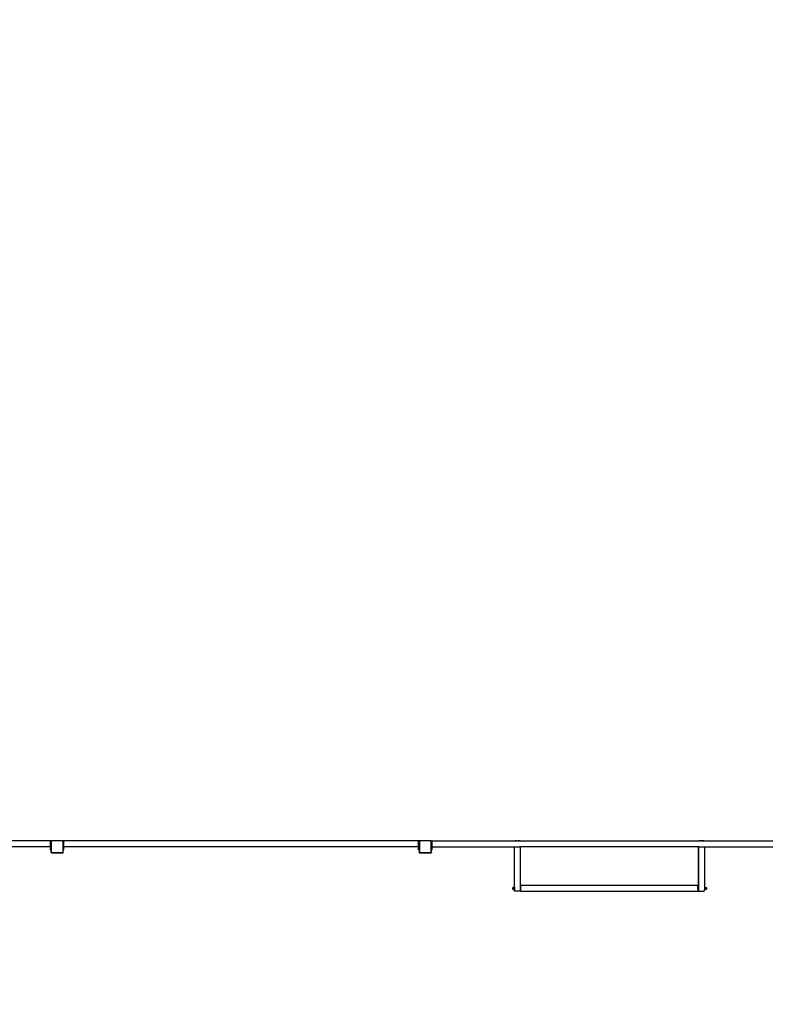
# Model space of a CAD drawing. Units: inches. Extents: x 4843 to 15675, y -2782 to -21.
# Drawn here: x 14560 to 15067, y -1157 to -488 of the extents above; entities that cross this region are included whole.
import ezdxf

# ---------------------------------------------------------------- set-up
doc = ezdxf.new("R2010")
doc.units = ezdxf.units.IN
doc.header["$MEASUREMENT"] = 0
doc.layers.add('VP-DIM', color=7, linetype='Continuous')
doc.layers.add('VP-EQ', color=7, linetype='Continuous', true_color=0x8a3492, plot=False)
doc.styles.get("Standard").update_dxf_attribs({"font": 'arial.ttf'})
doc.dimstyles.get("Standard").update_dxf_attribs({"dimtxt": 14, "dimasz": 20, "dimexe": 20, "dimexo": 50, "dimgap": 20, "dimtad": 0, "dimdec": 0, "dimzin": 0, "dimdsep": 46, "dimtxsty": 'Standard', "dimcen": -0.09, "dimadec": 0, "dimazin": 0, "dimtfac": 1, "dimtdec": 4, "dimtofl": 0, "dimtmove": 0, "dimatfit": 3, "dimfxl": 70, "dimfxlon": 1, "dimtolj": 1, "dimtzin": 0, "dimarcsym": 0})

# ---------------------------------------------------------------- blocks, each defined once
blk = doc.blocks.new('*D375')
at = {"layer": 'Defpoints', "color": 0}
for p in [(15568.9, -41), (13853.63, -646.55), (15568.9, -646.15)]:
    blk.add_point(p, dxfattribs=at)
at = {"layer": 'VP-DIM', "color": 0, "lineweight": -2}
for p, q in [((13853.63, -111), (13853.63, -21)), ((15568.9, -111), (15568.9, -21)), ((13873.63, -41), (14670.95, -41)), ((15548.9, -41), (14751.34, -41))]:
    blk.add_line(p, q, dxfattribs=at)
at = {"layer": 'VP-DIM', "color": 0}
for points in [[(13873.63, -37.66), (13873.63, -44.33), (13853.63, -41)], [(15548.9, -44.33), (15548.9, -37.66), (15568.9, -41)]]:
    blk.add_solid(points, dxfattribs=at)
at = {"layer": 'VP-DIM', "color": 0, "insert": (14711.14, -41), "char_height": 14, "attachment_point": 5}
blk.add_mtext('\\A1;1720', dxfattribs=at)
blk = doc.blocks.new('*D380')
at = {"layer": 'Defpoints', "color": 0}
for p in [(14900.77, -212.05), (15148.96, -1157.02), (15654.87, -1157.02)]:
    blk.add_point(p, dxfattribs=at)
at = {"layer": 'VP-DIM', "color": 0, "lineweight": -2}
for p, q in [((15584.87, -212.05), (15674.87, -212.05)), ((15654.87, -232.05), (15654.87, -612.27)), ((15654.87, -1137.02), (15654.87, -683.11)), ((15584.87, -1157.02), (15674.87, -1157.02))]:
    blk.add_line(p, q, dxfattribs=at)
at = {"layer": 'VP-DIM', "color": 0}
for points in [[(15658.2, -232.05), (15651.54, -232.05), (15654.87, -212.05)], [(15651.54, -1137.02), (15658.2, -1137.02), (15654.87, -1157.02)]]:
    blk.add_solid(points, dxfattribs=at)
at = {"layer": 'VP-DIM', "color": 0, "insert": (15654.87, -647.69), "char_height": 14, "attachment_point": 5, "rotation": 90}
blk.add_mtext('\\A1;950', dxfattribs=at)
blk = doc.blocks.new('2403A')
at = {"layer": 'VP-EQ', "color": 0}
for p, q in [((14581.27, -1046.05), (14454.86, -1046.05)), ((14581.27, -1050.05), (14454.86, -1050.05)), ((14581.67, -1046.05), (14581.27, -1046.05)), ((14581.27, -1046.05), (14581.27, -1046.45)), ((14581.27, -1046.45), (14581.67, -1046.45)), ((14581.27, -1050.05), (14581.27, -1046.45)), ((14581.67, -1050.05), (14581.27, -1050.05)), ((14581.27, -1050.05), (14581.27, -1050.45)), ((14581.97, -1045.85), (14581.67, -1046.15)), ((14581.67, -1046.05), (14581.67, -1046.15)), ((14581.67, -1046.15), (14581.67, -1046.45)), ((14581.67, -1046.45), (14581.67, -1046.7)), ((14581.67, -1046.7), (14581.7, -1046.48)), ((14581.67, -1046.7), (14581.67, -1050.05)), ((14581.67, -1050.05), (14581.67, -1050.45)), ((14581.7, -1046.48), (14581.78, -1046.28)), ((14581.78, -1046.28), (14581.92, -1046.1)), ((14581.84, -1046.71), (14581.87, -1046.52)), ((14581.84, -1046.71), (14581.84, -1053.59)), ((14581.87, -1046.52), (14581.94, -1046.36)), ((14581.92, -1046.1), (14582.11, -1045.97)), ((14581.94, -1046.36), (14582.05, -1046.22)), ((14582.55, -1045.85), (14581.97, -1045.85)), ((14582.05, -1046.22), (14582.2, -1046.12)), ((14582.11, -1045.97), (14582.32, -1045.88)), ((14582.2, -1046.12), (14582.36, -1046.05)), ((14582.32, -1045.88), (14582.55, -1045.85)), ((14582.36, -1046.05), (14582.56, -1046.02)), ((14589.51, -1045.85), (14582.55, -1045.85)), ((14589.49, -1046.02), (14582.56, -1046.02)), ((14589.6, -1046.04), (14589.49, -1046.02)), ((14589.65, -1045.87), (14589.51, -1045.85)), ((14589.69, -1045.85), (14589.51, -1045.85)), ((14589.7, -1046.07), (14589.6, -1046.04)), ((14589.77, -1045.92), (14589.65, -1045.87)), ((14589.77, -1045.92), (14589.69, -1045.85)), ((14589.78, -1046.13), (14589.7, -1046.07)), ((14589.79, -1045.93), (14589.77, -1045.92)), ((14589.84, -1046.21), (14589.78, -1046.13)), ((14589.9, -1046.01), (14589.79, -1045.93)), ((14589.88, -1046.3), (14589.84, -1046.21)), ((14589.89, -1046.4), (14589.88, -1046.3)), ((14589.89, -1053.6), (14589.89, -1046.4)), ((14589.92, -1046.04), (14589.9, -1046.01)), ((14589.92, -1046.04), (14589.9, -1046.02)), ((14590.07, -1046.15), (14589.92, -1046.04)), ((14589.99, -1046.12), (14589.92, -1046.04)), ((14590.05, -1046.25), (14589.99, -1046.12)), ((14590.07, -1046.39), (14590.05, -1046.25)), ((14590.47, -1046.05), (14590.07, -1046.05)), ((14590.07, -1046.05), (14590.07, -1046.15)), ((14590.07, -1046.39), (14590.07, -1046.15)), ((14590.07, -1046.45), (14590.07, -1046.39)), ((14590.07, -1046.45), (14590.47, -1046.45)), ((14590.07, -1050.05), (14590.07, -1046.45)), ((14590.47, -1050.05), (14590.07, -1050.05)), ((14590.07, -1050.45), (14590.07, -1050.05)), ((14710.04, -1046.05), (14590.47, -1046.05)), ((14590.47, -1046.05), (14590.47, -1046.45)), ((14590.47, -1050.05), (14590.47, -1046.45)), ((14710.04, -1050.05), (14590.47, -1050.05)), ((14590.47, -1050.05), (14590.47, -1050.45)), ((14831.27, -1046.05), (14710.04, -1046.05)), ((14831.27, -1050.05), (14710.04, -1050.05)), ((14831.67, -1046.05), (14831.27, -1046.05)), ((14831.27, -1046.05), (14831.27, -1046.45)), ((14831.27, -1046.45), (14831.67, -1046.45)), ((14831.27, -1050.05), (14831.27, -1046.45)), ((14831.67, -1050.05), (14831.27, -1050.05)), ((14831.27, -1050.05), (14831.27, -1050.45)), ((14831.97, -1045.85), (14831.67, -1046.15)), ((14831.67, -1046.05), (14831.67, -1046.15)), ((14831.67, -1046.15), (14831.67, -1046.45)), ((14831.67, -1046.45), (14831.67, -1046.7)), ((14831.67, -1046.7), (14831.7, -1046.48)), ((14831.67, -1046.7), (14831.67, -1050.05)), ((14831.67, -1050.05), (14831.67, -1050.45)), ((14831.7, -1046.48), (14831.78, -1046.28)), ((14831.78, -1046.28), (14831.92, -1046.1)), ((14831.84, -1046.71), (14831.87, -1046.52)), ((14831.84, -1046.71), (14831.84, -1053.59)), ((14831.87, -1046.52), (14831.94, -1046.36)), ((14831.92, -1046.1), (14832.11, -1045.97)), ((14831.94, -1046.36), (14832.05, -1046.22)), ((14832.55, -1045.85), (14831.97, -1045.85)), ((14832.05, -1046.22), (14832.2, -1046.12)), ((14832.11, -1045.97), (14832.32, -1045.88)), ((14832.2, -1046.12), (14832.36, -1046.05)), ((14832.32, -1045.88), (14832.55, -1045.85)), ((14832.36, -1046.05), (14832.56, -1046.02)), ((14839.51, -1045.85), (14832.55, -1045.85)), ((14839.49, -1046.02), (14832.56, -1046.02)), ((14839.6, -1046.04), (14839.49, -1046.02)), ((14839.65, -1045.87), (14839.51, -1045.85)), ((14839.68, -1045.85), (14839.51, -1045.85)), ((14839.7, -1046.07), (14839.6, -1046.04)), ((14839.77, -1045.92), (14839.65, -1045.87)), ((14839.77, -1045.92), (14839.68, -1045.85)), ((14839.78, -1046.13), (14839.7, -1046.07)), ((14839.79, -1045.93), (14839.77, -1045.92)), ((14839.84, -1046.21), (14839.78, -1046.13)), ((14839.9, -1046.01), (14839.79, -1045.93)), ((14839.88, -1046.3), (14839.84, -1046.21)), ((14839.89, -1046.4), (14839.88, -1046.3)), ((14839.89, -1053.6), (14839.89, -1046.4)), ((14839.92, -1046.04), (14839.9, -1046.01)), ((14839.92, -1046.04), (14839.9, -1046.02)), ((14840.05, -1046.14), (14839.92, -1046.04)), ((14839.99, -1046.12), (14839.92, -1046.04)), ((14840.05, -1046.25), (14839.99, -1046.12)), ((14840.05, -1046.05), (14840.07, -1046.05)), ((14840.05, -1046.05), (14840.05, -1046.14)), ((14840.07, -1046.15), (14840.05, -1046.14)), ((14840.07, -1046.39), (14840.05, -1046.25)), ((14840.07, -1046.05), (14840.07, -1046.15)), ((14840.07, -1046.05), (14840.47, -1046.05)), ((14840.07, -1046.15), (14840.07, -1046.39)), ((14840.07, -1046.39), (14840.07, -1046.45)), ((14840.07, -1046.45), (14840.47, -1046.45)), ((14840.07, -1050.05), (14840.07, -1046.45)), ((14840.47, -1050.05), (14840.07, -1050.05)), ((14840.07, -1050.05), (14840.07, -1050.45)), ((14840.47, -1046.05), (14896.72, -1046.05)), ((14840.47, -1046.05), (14840.47, -1046.45)), ((14840.47, -1050.05), (14840.47, -1046.45)), ((14840.47, -1050.05), (14896.67, -1050.05)), ((14840.47, -1050.05), (14840.47, -1050.45)), ((14896.37, -1050.38), (14896.7, -1050.05)), ((14896.67, -1050.05), (14896.37, -1050.35)), ((14896.37, -1050.38), (14896.37, -1050.35)), ((14896.41, -1046.35), (14896.72, -1046.05)), ((14896.67, -1050.05), (14896.7, -1050.05)), ((14896.7, -1050.05), (14900.08, -1050.05)), ((14896.72, -1046.05), (14896.77, -1046.05)), ((14897.77, -1046.05), (14896.77, -1046.05)), ((14896.77, -1046.05), (14896.77, -1046.35)), ((14897.77, -1046), (14897.78, -1046)), ((14897.77, -1046), (14897.77, -1046.05)), ((14897.77, -1046.05), (14899.24, -1046.05)), ((14897.78, -1046), (14898.07, -1045.95)), ((14897.78, -1046), (14899.24, -1046)), ((14898.07, -1045.95), (14898.94, -1045.95)), ((14899.24, -1046), (14898.94, -1045.95)), ((14899.24, -1046), (14899.24, -1046.05)), ((14900.06, -1046.05), (14899.24, -1046.05)), ((14900.37, -1046.35), (14900.06, -1046.05)), ((14900.06, -1046.05), (14900.37, -1046.05)), ((14900.08, -1050.05), (14900.37, -1050.33)), ((15021.67, -1050.05), (14900.08, -1050.05)), ((14900.37, -1046.05), (15021.37, -1046.05)), ((14900.37, -1046.35), (14900.37, -1046.05)), ((14900.37, -1076.05), (14900.37, -1050.33)), ((15021.37, -1046.05), (15021.7, -1046.05)), ((15021.37, -1046.05), (15021.37, -1046.35)), ((15021.67, -1050.05), (15021.37, -1050.35)), ((15021.37, -1076.05), (15021.37, -1050.35)), ((15021.4, -1046.35), (15021.7, -1046.05)), ((15021.75, -1050.05), (15021.47, -1050.33)), ((15021.47, -1076.05), (15021.47, -1050.33)), ((15021.75, -1050.05), (15021.67, -1050.05)), ((15022.76, -1046.05), (15021.7, -1046.05)), ((15021.75, -1050.05), (15025.14, -1050.05)), ((15022.76, -1046), (15023.06, -1045.95)), ((15022.76, -1046), (15022.76, -1046)), ((15022.76, -1046), (15022.76, -1046.05)), ((15022.76, -1046), (15024.22, -1046)), ((15024.22, -1046.05), (15022.76, -1046.05)), ((15023.06, -1045.95), (15023.92, -1045.95)), ((15024.22, -1046), (15023.92, -1045.95)), ((15024.22, -1046), (15024.22, -1046.05)), ((15024.95, -1046.05), (15024.22, -1046.05)), ((15024.95, -1046.05), (15025.05, -1046.05)), ((15024.95, -1046.35), (15024.95, -1046.05)), ((15025.35, -1046.35), (15025.05, -1046.05)), ((15025.05, -1046.05), (15081.27, -1046.05)), ((15025.47, -1050.38), (15025.14, -1050.05)), ((15025.14, -1050.05), (15077.8, -1050.05)), ((14581.27, -1050.45), (14581.67, -1050.45)), ((14581.27, -1050.52), (14581.27, -1050.45)), ((14581.67, -1050.52), (14581.27, -1050.52)), ((14581.27, -1050.52), (14581.27, -1050.75)), ((14581.67, -1050.75), (14581.27, -1050.75)), ((14581.27, -1051.74), (14581.27, -1050.75)), ((14581.67, -1051.74), (14581.27, -1051.74)), ((14581.27, -1051.97), (14581.27, -1051.74)), ((14581.67, -1051.97), (14581.27, -1051.97)), ((14581.27, -1052.05), (14581.27, -1051.97)), ((14581.67, -1052.05), (14581.27, -1052.05)), ((14581.67, -1050.45), (14581.67, -1050.52)), ((14581.67, -1050.52), (14581.67, -1050.75)), ((14581.67, -1050.75), (14581.67, -1051.74)), ((14581.67, -1051.74), (14581.67, -1051.97)), ((14581.67, -1051.97), (14581.67, -1052.05)), ((14581.67, -1052.05), (14581.67, -1053.6)), ((14581.68, -1053.71), (14581.67, -1053.6)), ((14581.67, -1053.6), (14581.67, -1053.75)), ((14581.67, -1053.75), (14581.73, -1053.81)), ((14581.73, -1053.81), (14581.68, -1053.71)), ((14581.73, -1053.81), (14581.8, -1053.9)), ((14581.87, -1053.95), (14581.8, -1053.9)), ((14581.81, -1053.89), (14581.87, -1053.95)), ((14581.85, -1053.66), (14581.84, -1053.59)), ((14581.88, -1053.72), (14581.85, -1053.66)), ((14581.89, -1053.96), (14581.87, -1053.95)), ((14581.92, -1053.78), (14581.88, -1053.72)), ((14581.99, -1054.01), (14581.89, -1053.96)), ((14581.89, -1053.96), (14581.94, -1054.02)), ((14581.98, -1053.82), (14581.92, -1053.78)), ((14581.94, -1054.02), (14582.11, -1054.02)), ((14582.04, -1053.84), (14581.98, -1053.82)), ((14582.11, -1054.02), (14581.99, -1054.01)), ((14582.12, -1053.85), (14582.04, -1053.84)), ((14582.11, -1054.02), (14584.87, -1054.02)), ((14582.12, -1053.85), (14589.63, -1053.85)), ((14584.87, -1054.07), (14584.87, -1054.02)), ((14586.34, -1054.02), (14584.87, -1054.02)), ((14584.87, -1054.07), (14584.88, -1054.07)), ((14584.88, -1054.07), (14585.17, -1054.12)), ((14584.88, -1054.07), (14586.34, -1054.07)), ((14586.04, -1054.12), (14585.17, -1054.12)), ((14586.34, -1054.07), (14586.04, -1054.12)), ((14586.34, -1054.07), (14586.34, -1054.02)), ((14586.34, -1054.02), (14589.64, -1054.02)), ((14589.63, -1053.85), (14589.71, -1053.84)), ((14589.64, -1054.02), (14589.69, -1054.01)), ((14589.64, -1054.02), (14589.69, -1054.02)), ((14589.69, -1054.01), (14589.69, -1054.02)), ((14589.69, -1054.01), (14589.75, -1054.01)), ((14589.71, -1053.84), (14589.77, -1053.82)), ((14589.75, -1054.01), (14589.86, -1053.97)), ((14589.77, -1053.82), (14589.82, -1053.78)), ((14589.82, -1053.78), (14589.86, -1053.73)), ((14589.86, -1053.73), (14589.88, -1053.68)), ((14589.86, -1053.97), (14589.94, -1053.9)), ((14589.88, -1053.68), (14589.89, -1053.6)), ((14590.01, -1053.82), (14589.94, -1053.9)), ((14590.05, -1053.72), (14589.96, -1053.79)), ((14590.01, -1053.82), (14590.05, -1053.72)), ((14590.05, -1053.72), (14590.07, -1053.61)), ((14590.07, -1053.71), (14590.05, -1053.72)), ((14590.07, -1050.52), (14590.07, -1050.45)), ((14590.07, -1050.45), (14590.47, -1050.45)), ((14590.47, -1050.52), (14590.07, -1050.52)), ((14590.07, -1050.75), (14590.07, -1050.52)), ((14590.47, -1050.75), (14590.07, -1050.75)), ((14590.07, -1051.74), (14590.07, -1050.75)), ((14590.47, -1051.74), (14590.07, -1051.74)), ((14590.07, -1051.97), (14590.07, -1051.74)), ((14590.47, -1051.97), (14590.07, -1051.97)), ((14590.07, -1052.05), (14590.07, -1051.97)), ((14590.47, -1052.05), (14590.07, -1052.05)), ((14590.07, -1053.61), (14590.07, -1052.05)), ((14590.07, -1053.71), (14590.07, -1053.61)), ((14590.47, -1050.45), (14590.47, -1050.52)), ((14590.47, -1050.75), (14590.47, -1050.52)), ((14590.47, -1051.74), (14590.47, -1050.75)), ((14590.47, -1051.97), (14590.47, -1051.74)), ((14590.47, -1052.05), (14590.47, -1051.97)), ((14831.27, -1050.45), (14831.67, -1050.45)), ((14831.27, -1050.52), (14831.27, -1050.45)), ((14831.67, -1050.52), (14831.27, -1050.52)), ((14831.27, -1050.52), (14831.27, -1050.75)), ((14831.67, -1050.75), (14831.27, -1050.75)), ((14831.27, -1051.74), (14831.27, -1050.75)), ((14831.67, -1051.74), (14831.27, -1051.74)), ((14831.27, -1051.97), (14831.27, -1051.74)), ((14831.67, -1051.97), (14831.27, -1051.97)), ((14831.27, -1052.05), (14831.27, -1051.97)), ((14831.67, -1052.05), (14831.27, -1052.05)), ((14831.67, -1050.45), (14831.67, -1050.52)), ((14831.67, -1050.52), (14831.67, -1050.75)), ((14831.67, -1050.75), (14831.67, -1051.74)), ((14831.67, -1051.74), (14831.67, -1051.97)), ((14831.67, -1051.97), (14831.67, -1052.05)), ((14831.67, -1052.05), (14831.67, -1053.6)), ((14831.68, -1053.71), (14831.67, -1053.6)), ((14831.67, -1053.6), (14831.67, -1053.75)), ((14831.67, -1053.75), (14831.73, -1053.81)), ((14831.73, -1053.81), (14831.68, -1053.71)), ((14831.73, -1053.81), (14831.8, -1053.9)), ((14831.87, -1053.95), (14831.8, -1053.9)), ((14831.81, -1053.89), (14831.87, -1053.95)), ((14831.85, -1053.66), (14831.84, -1053.59)), ((14831.88, -1053.72), (14831.85, -1053.66)), ((14831.89, -1053.96), (14831.87, -1053.95)), ((14831.92, -1053.78), (14831.88, -1053.72)), ((14831.99, -1054.01), (14831.89, -1053.96)), ((14831.89, -1053.96), (14831.94, -1054.02)), ((14831.98, -1053.82), (14831.92, -1053.78)), ((14831.94, -1054.02), (14832.11, -1054.02)), ((14832.04, -1053.84), (14831.98, -1053.82)), ((14832.11, -1054.02), (14831.99, -1054.01)), ((14832.12, -1053.85), (14832.04, -1053.84)), ((14832.11, -1054.02), (14834.87, -1054.02)), ((14832.12, -1053.85), (14839.63, -1053.85)), ((14834.87, -1054.07), (14834.87, -1054.02)), ((14836.34, -1054.02), (14834.87, -1054.02)), ((14834.87, -1054.07), (14834.88, -1054.07)), ((14834.88, -1054.07), (14835.17, -1054.12)), ((14834.88, -1054.07), (14836.34, -1054.07)), ((14836.04, -1054.12), (14835.17, -1054.12)), ((14836.34, -1054.07), (14836.04, -1054.12)), ((14836.34, -1054.07), (14836.34, -1054.02)), ((14836.34, -1054.02), (14839.64, -1054.02)), ((14839.63, -1053.85), (14839.71, -1053.84)), ((14839.64, -1054.02), (14839.69, -1054.01)), ((14839.64, -1054.02), (14839.68, -1054.02)), ((14839.69, -1054.01), (14839.68, -1054.02)), ((14839.69, -1054.01), (14839.75, -1054.01)), ((14839.71, -1053.84), (14839.77, -1053.82)), ((14839.75, -1054.01), (14839.86, -1053.97)), ((14839.77, -1053.82), (14839.82, -1053.78)), ((14839.82, -1053.78), (14839.86, -1053.73)), ((14839.86, -1053.73), (14839.88, -1053.68)), ((14839.86, -1053.97), (14839.94, -1053.9)), ((14839.88, -1053.68), (14839.89, -1053.6)), ((14840.01, -1053.82), (14839.94, -1053.9)), ((14840.05, -1053.72), (14839.96, -1053.79)), ((14840.01, -1053.82), (14840.05, -1053.72)), ((14840.05, -1053.72), (14840.07, -1053.61)), ((14840.07, -1053.71), (14840.05, -1053.72)), ((14840.07, -1050.52), (14840.07, -1050.45)), ((14840.07, -1050.45), (14840.45, -1050.45)), ((14840.45, -1050.52), (14840.07, -1050.52)), ((14840.07, -1050.52), (14840.07, -1050.75)), ((14840.47, -1050.75), (14840.07, -1050.75)), ((14840.07, -1051.74), (14840.07, -1050.75)), ((14840.47, -1051.74), (14840.07, -1051.74)), ((14840.07, -1051.97), (14840.07, -1051.74)), ((14840.07, -1052.05), (14840.07, -1051.97)), ((14840.45, -1051.97), (14840.07, -1051.97)), ((14840.45, -1052.05), (14840.07, -1052.05)), ((14840.07, -1053.61), (14840.07, -1052.05)), ((14840.07, -1053.71), (14840.07, -1053.61)), ((14840.45, -1050.45), (14840.45, -1050.52)), ((14840.45, -1050.45), (14840.47, -1050.45)), ((14840.47, -1050.52), (14840.45, -1050.52)), ((14840.45, -1051.97), (14840.45, -1052.05)), ((14840.47, -1051.97), (14840.45, -1051.97)), ((14840.47, -1052.05), (14840.45, -1052.05)), ((14840.47, -1050.45), (14840.47, -1050.52)), ((14840.47, -1050.75), (14840.47, -1050.52)), ((14840.47, -1051.74), (14840.47, -1050.75)), ((14840.47, -1051.97), (14840.47, -1051.74)), ((14840.47, -1051.97), (14840.47, -1052.05)), ((14896.37, -1077.5), (14896.37, -1050.38)), ((15025.47, -1050.38), (15025.47, -1077.5)), ((14900.77, -1076.05), (14900.37, -1076.05)), ((14900.37, -1076.05), (14900.37, -1076.4)), ((14900.77, -1076.4), (14900.37, -1076.4)), ((14900.37, -1079.69), (14900.37, -1076.4)), ((14900.77, -1076.05), (15020.97, -1076.05)), ((14900.77, -1076.05), (14900.77, -1076.4)), ((14900.77, -1079.69), (14900.77, -1076.4)), ((15020.97, -1077.72), (15020.97, -1076.05)), ((15021.07, -1076.05), (15021.07, -1076.4)), ((15021.07, -1076.05), (15021.37, -1076.05)), ((15021.07, -1076.4), (15021.47, -1076.4)), ((15021.07, -1077.42), (15021.07, -1076.4)), ((15021.37, -1076.05), (15021.47, -1076.05)), ((15021.47, -1076.4), (15021.47, -1076.05)), ((15021.47, -1079.69), (15021.47, -1076.4)), ((14895.14, -1078), (14895.12, -1078.17)), ((14895.12, -1078.17), (14895.12, -1078.41)), ((14895.12, -1078.41), (14895.14, -1078.58)), ((14895.15, -1077.91), (14895.14, -1078)), ((14895.14, -1078.58), (14895.15, -1078.67)), ((14895.18, -1077.81), (14895.15, -1077.91)), ((14895.15, -1078.67), (14895.18, -1078.77)), ((14895.25, -1077.69), (14895.18, -1077.81)), ((14895.18, -1078.77), (14895.25, -1078.9)), ((14895.37, -1077.63), (14895.25, -1077.69)), ((14895.25, -1078.9), (14895.37, -1078.96)), ((14895.97, -1077.63), (14895.37, -1077.63)), ((14895.37, -1078.96), (14895.97, -1078.96)), ((14895.97, -1077.5), (14895.97, -1077.63)), ((14895.97, -1077.5), (14896.37, -1077.5)), ((14895.97, -1077.63), (14895.97, -1078.96)), ((14895.97, -1078.96), (14895.97, -1079.1)), ((14895.97, -1079.1), (14896.37, -1079.1)), ((14896.37, -1077.5), (14896.37, -1079.1)), ((14896.37, -1079.1), (14896.37, -1079.7)), ((14896.37, -1079.74), (14896.37, -1079.7)), ((14896.37, -1079.7), (14896.72, -1080.05)), ((14896.67, -1080.05), (14896.37, -1079.74)), ((14896.72, -1080.05), (14896.67, -1080.05)), ((14900.06, -1080.05), (14896.72, -1080.05)), ((14900.06, -1080.05), (14900.37, -1079.74)), ((14900.77, -1079.69), (14900.37, -1079.69)), ((14900.37, -1079.74), (14900.37, -1079.69)), ((14900.37, -1080.05), (14900.37, -1079.74)), ((14900.77, -1080.05), (14900.37, -1080.05)), ((14900.77, -1080.05), (14900.77, -1079.69)), ((14900.77, -1080.05), (15020.97, -1080.05)), ((15021.02, -1077.42), (15020.97, -1077.72)), ((15020.97, -1078.58), (15020.97, -1077.72)), ((15021.02, -1078.88), (15020.97, -1078.58)), ((15020.97, -1078.58), (15020.97, -1080.05)), ((15021.02, -1077.42), (15021.02, -1077.42)), ((15021.02, -1077.42), (15021.07, -1077.42)), ((15021.02, -1077.42), (15021.02, -1078.88)), ((15021.02, -1078.88), (15021.07, -1078.88)), ((15021.07, -1077.42), (15021.07, -1078.88)), ((15021.07, -1079.69), (15021.07, -1078.88)), ((15021.07, -1079.69), (15021.47, -1079.69)), ((15021.07, -1080.05), (15021.07, -1079.69)), ((15021.07, -1080.05), (15021.47, -1080.05)), ((15021.47, -1079.74), (15021.47, -1079.69)), ((15021.47, -1079.74), (15021.47, -1079.84)), ((15021.77, -1080.05), (15021.47, -1079.74)), ((15021.67, -1080.05), (15021.47, -1079.84)), ((15021.47, -1080.05), (15021.47, -1079.84)), ((15021.77, -1080.05), (15021.67, -1080.05)), ((15021.77, -1080.05), (15025.12, -1080.05)), ((15025.47, -1079.7), (15025.12, -1080.05)), ((15025.87, -1077.5), (15025.47, -1077.5)), ((15025.47, -1077.5), (15025.47, -1079.1)), ((15025.47, -1079.7), (15025.47, -1079.1)), ((15025.87, -1079.1), (15025.47, -1079.1)), ((15025.87, -1077.63), (15025.87, -1077.5)), ((15025.87, -1077.63), (15026.47, -1077.63)), ((15025.87, -1077.63), (15025.87, -1078.96)), ((15025.87, -1079.1), (15025.87, -1078.96)), ((15026.47, -1078.96), (15025.87, -1078.96)), ((15026.47, -1077.63), (15026.58, -1077.69)), ((15026.58, -1078.9), (15026.47, -1078.96)), ((15026.58, -1077.69), (15026.66, -1077.81)), ((15026.66, -1078.77), (15026.58, -1078.9)), ((15026.66, -1077.81), (15026.68, -1077.91)), ((15026.68, -1078.67), (15026.66, -1078.77)), ((15026.68, -1077.91), (15026.7, -1078)), ((15026.7, -1078.58), (15026.68, -1078.67)), ((15026.7, -1078), (15026.71, -1078.17)), ((15026.71, -1078.41), (15026.7, -1078.58)), ((15026.71, -1078.41), (15026.71, -1078.17))]:
    blk.add_line(p, q, dxfattribs=at)

msp = doc.modelspace()

# ---------------------------------------------------------------- block references
at = {"layer": 'VP-EQ', "color": 0}
msp.add_blockref('2403A', (0, 0), dxfattribs=at)

# ---------------------------------------------------------------- dimensions: what is measured, and where the dimension line sits
at = {"layer": 'VP-DIM'}
dim = msp.add_linear_dim(base=(15568.9, -41), p1=(13853.63, -646.55), p2=(15568.9, -646.15), angle=180, text='1720', dimstyle='Standard', dxfattribs=at)
dim.commit()
dim.dimension.update_dxf_attribs({"geometry": '*D375', "text_midpoint": (14711.14, -41), "dimtype": 160})
at = {"layer": 'VP-DIM', "color": 0}
dim = msp.add_linear_dim(base=(15654.87, -1157.02), p1=(14900.77, -212.05), p2=(15148.96, -1157.02), angle=90, text='950', dimstyle='Standard', dxfattribs=at)
dim.commit()
dim.dimension.update_dxf_attribs({"geometry": '*D380', "text_midpoint": (15654.87, -647.69), "dimtype": 160})

doc.saveas('drawing.dxf')
